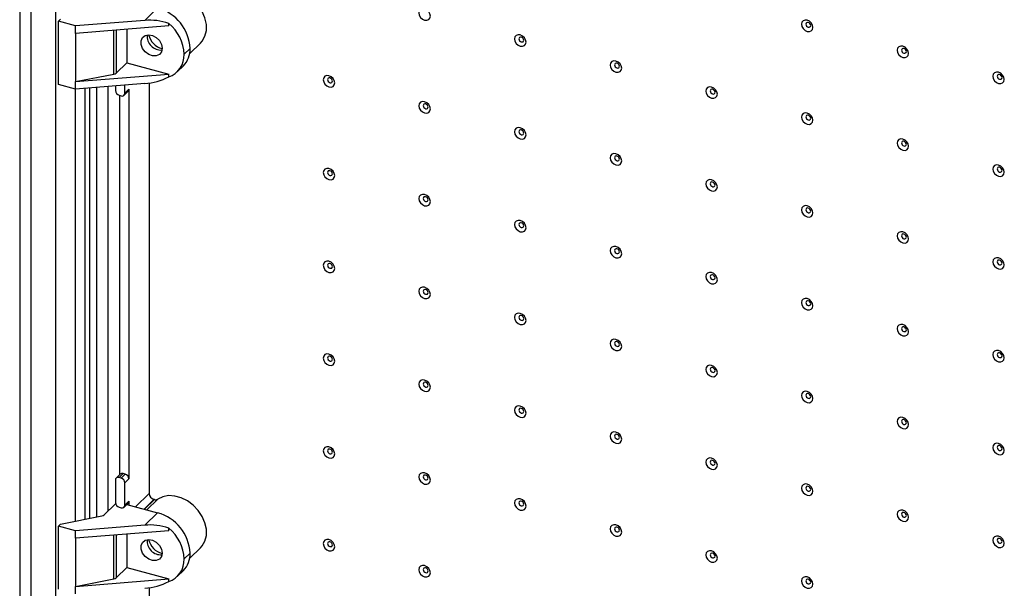
# Model space of a CAD drawing. Extents: x 15 to 405, y 7 to 288.
# Drawn here: x 324 to 362, y 204 to 226 of the extents above; entities that cross this region are included whole.
import ezdxf

# ---------------------------------------------------------------- set-up
doc = ezdxf.new("R2010")
doc.units = 0
doc.layers.get('0').update_dxf_attribs({"linetype": 'CONTINUOUS'})

msp = doc.modelspace()

# ---------------------------------------------------------------- linework, layer by layer
at = {"color": 7, "linetype": 'CONTINUOUS'}
for p, q in [((323.7622, 244.549), (323.7622, 188.6903)), ((324.2044, 188.8558), (324.2044, 244.1431)), ((325.1378, 242.7437), (325.1378, 191.2654)), ((328.5835, 225.8167), (329.0769, 226.2982)), ((325.2528, 225.7846), (325.3306, 225.8605)), ((325.9161, 225.6043), (325.2528, 225.7846)), ((325.2528, 223.3559), (325.2528, 225.7846)), ((328.5835, 225.8167), (325.9161, 225.6043)), ((329.5069, 225.6045), (329.5069, 225.7061)), ((329.5069, 225.6045), (325.9161, 225.3186)), ((325.9161, 225.3186), (325.9161, 225.6043)), ((325.9161, 225.3186), (325.9161, 223.4614)), ((327.8854, 225.4754), (327.8854, 224.1879)), ((330.3117, 224.5424), (330.7278, 224.9485)), ((330.0965, 224.5156), (330.3298, 224.7434)), ((327.4813, 223.7935), (327.8854, 224.1879)), ((327.8854, 224.1879), (329.5069, 223.7473)), ((329.8331, 223.8423), (330.0664, 224.0701)), ((325.9161, 223.4614), (327.3936, 223.7534)), ((325.9161, 223.4614), (329.5069, 223.7473)), ((325.9161, 223.1757), (325.9161, 223.4614)), ((329.5069, 223.6457), (329.5069, 223.7473)), ((325.9161, 223.1757), (325.2528, 223.3559)), ((325.9077, 206.5454), (325.9077, 223.178)), ((328.5835, 223.388), (325.9161, 223.1757)), ((326.2762, 223.2043), (326.2762, 206.6183)), ((326.4518, 223.2183), (326.4518, 206.653)), ((327.4473, 223.2976), (327.4473, 223.1183)), ((327.7848, 222.939), (327.9404, 223.0908)), ((327.8158, 223.0182), (327.8158, 223.3269)), ((327.8158, 223.0182), (327.9714, 223.17)), ((327.9714, 223.17), (327.9714, 208.1696)), ((328.7492, 223.4067), (328.7492, 207.6073)), ((327.5947, 222.9354), (327.6684, 222.9154)), ((327.6029, 222.9332), (327.6029, 208.3187)), ((327.6338, 208.3489), (327.4783, 208.1971)), ((327.5947, 208.2207), (327.7503, 208.3725)), ((327.6684, 208.2007), (327.824, 208.3525)), ((327.824, 208.3525), (327.7503, 208.3725)), ((327.4473, 208.1179), (327.4473, 207.2607)), ((327.6684, 208.2007), (327.5947, 208.2207)), ((327.8158, 208.0177), (327.9714, 208.1696)), ((327.8158, 207.1606), (327.8158, 208.0177)), ((327.0139, 206.7868), (327.454, 207.2164)), ((327.7848, 207.0814), (327.9404, 207.2332)), ((327.8158, 207.1606), (327.9714, 207.3124)), ((327.8961, 207.19), (329.0769, 206.8691)), ((327.9714, 207.3124), (327.9714, 207.1695)), ((328.9521, 207.3736), (328.9334, 207.3786)), ((325.3306, 206.4314), (326.9262, 206.7467)), ((327.5947, 207.0778), (327.6684, 207.0578)), ((328.5835, 206.3875), (329.0769, 206.8691)), ((325.2528, 206.3555), (325.3306, 206.4314)), ((325.9161, 206.1752), (325.2528, 206.3555)), ((325.2528, 203.9268), (325.2528, 206.3555)), ((328.5835, 206.3875), (325.9161, 206.1752)), ((329.5069, 206.1753), (325.9161, 205.8895)), ((325.9161, 205.8895), (325.9161, 206.1752)), ((327.8854, 206.0462), (327.8854, 204.7588)), ((329.5069, 206.1753), (329.5069, 206.2769)), ((325.9161, 205.8895), (325.9161, 204.0323)), ((330.0965, 205.0865), (330.3298, 205.3142)), ((330.3117, 205.1132), (330.7278, 205.5194)), ((327.4813, 204.3644), (327.8854, 204.7588)), ((327.8854, 204.7588), (329.5069, 204.3181)), ((329.8331, 204.4132), (330.0664, 204.641)), ((325.9161, 204.0323), (327.3936, 204.3243)), ((325.9161, 204.0323), (329.5069, 204.3181)), ((329.5069, 204.2166), (329.5069, 204.3181)), ((325.9161, 203.7465), (325.9161, 204.0323)), ((328.7492, 203.9776), (328.7492, 185.3567))]:
    msp.add_line(p, q, dxfattribs=at)
at = {"color": 8, "linetype": 'CONTINUOUS'}
for p, q in [((327.3936, 223.7534), (327.3936, 225.4362)), ((327.4813, 225.4432), (327.4813, 223.7935)), ((326.7184, 223.2395), (326.7184, 206.7057)), ((327.1607, 223.2748), (327.1607, 206.9301)), ((328.229, 207.0995), (328.7492, 207.6073)), ((328.9334, 207.3786), (328.5563, 207.0106)), ((328.5749, 207.0055), (328.9521, 207.3736)), ((329.081, 207.3896), (328.663, 206.9816)), ((327.3936, 204.3243), (327.3936, 206.0071)), ((327.4813, 206.0141), (327.4813, 204.3644))]:
    msp.add_line(p, q, dxfattribs=at)
at = {"color": 7, "linetype": 'CONTINUOUS'}
for points in [[(330.7278, 224.9485), (330.7922, 225.0204), (330.8987, 225.2069), (330.9533, 225.425), (330.9533, 225.6639), (330.8987, 225.9117), (330.7922, 226.1561), (330.6391, 226.385), (330.447, 226.5868), (330.2254, 226.7518), (329.9854, 226.8715), (329.7389, 226.9401), (329.4982, 226.9542), (329.2752, 226.913), (329.081, 226.8187)], [(339.5833, 225.9848), (339.5665, 226.0714), (339.5186, 226.154), (339.4468, 226.2199), (339.3622, 226.2592), (339.2776, 226.2659), (339.2059, 226.239), (339.1579, 226.1825), (339.1411, 226.105), (339.1579, 226.0184), (339.2059, 225.9359), (339.2776, 225.87), (339.3622, 225.8306), (339.4468, 225.824), (339.5186, 225.8509), (339.5665, 225.9074), (339.5833, 225.9848)], [(354.3236, 225.5503), (354.3068, 225.6369), (354.2589, 225.7194), (354.1871, 225.7854), (354.1025, 225.8247), (354.0179, 225.8313), (353.9462, 225.8044), (353.8982, 225.7479), (353.8814, 225.6705), (353.8982, 225.5839), (353.9462, 225.5013), (354.0179, 225.4354), (354.1025, 225.3961), (354.1871, 225.3894), (354.2589, 225.4163), (354.3068, 225.4728), (354.3236, 225.5503)], [(354.2349, 225.6229), (354.2277, 225.6595), (354.2075, 225.6944), (354.1772, 225.7223), (354.1414, 225.7389), (354.1056, 225.7417), (354.0753, 225.7303), (354.0551, 225.7065), (354.048, 225.6737), (354.0551, 225.6371), (354.0753, 225.6022), (354.1056, 225.5744), (354.1414, 225.5578), (354.1772, 225.5549), (354.2075, 225.5663), (354.2277, 225.5902), (354.2349, 225.6229)], [(329.2489, 224.746), (329.2215, 224.6115), (329.1431, 224.5101), (329.0242, 224.4554), (328.8809, 224.4548), (328.7326, 224.5084), (328.5993, 224.609), (328.4989, 224.743), (328.4451, 224.8922), (328.4451, 225.0366), (328.4989, 225.1566), (328.5993, 225.236), (328.7326, 225.2642), (328.8809, 225.2372), (329.0242, 225.1587), (329.1431, 225.0394), (329.2215, 224.8953), (329.2489, 224.746)], [(343.2684, 224.9833), (343.2516, 225.0699), (343.2036, 225.1524), (343.1319, 225.2184), (343.0473, 225.2577), (342.9627, 225.2644), (342.8909, 225.2374), (342.843, 225.1809), (342.8262, 225.1035), (342.843, 225.0169), (342.8909, 224.9344), (342.9627, 224.8684), (343.0473, 224.8291), (343.1319, 224.8224), (343.2036, 224.8494), (343.2516, 224.9059), (343.2684, 224.9833)], [(343.1796, 225.056), (343.1725, 225.0926), (343.1523, 225.1275), (343.1219, 225.1553), (343.0862, 225.1719), (343.0504, 225.1748), (343.0201, 225.1634), (342.9998, 225.1395), (342.9927, 225.1068), (342.9998, 225.0702), (343.0201, 225.0353), (343.0504, 225.0074), (343.0862, 224.9908), (343.1219, 224.988), (343.1523, 224.9994), (343.1725, 225.0232), (343.1796, 225.056)], [(358.0087, 224.5488), (357.9919, 224.6353), (357.9439, 224.7179), (357.8722, 224.7838), (357.7876, 224.8231), (357.703, 224.8298), (357.6312, 224.8029), (357.5833, 224.7464), (357.5665, 224.6689), (357.5833, 224.5824), (357.6312, 224.4998), (357.703, 224.4339), (357.7876, 224.3946), (357.8722, 224.3879), (357.9439, 224.4148), (357.9919, 224.4713), (358.0087, 224.5488)], [(357.9199, 224.6214), (357.9128, 224.658), (357.8926, 224.6929), (357.8622, 224.7208), (357.8265, 224.7374), (357.7907, 224.7402), (357.7604, 224.7288), (357.7401, 224.7049), (357.733, 224.6722), (357.7401, 224.6356), (357.7604, 224.6007), (357.7907, 224.5728), (357.8265, 224.5562), (357.8622, 224.5534), (357.8926, 224.5648), (357.9128, 224.5887), (357.9199, 224.6214)], [(346.9535, 223.9818), (346.9366, 224.0684), (346.8887, 224.1509), (346.817, 224.2169), (346.7324, 224.2562), (346.6477, 224.2629), (346.576, 224.2359), (346.5281, 224.1794), (346.5113, 224.102), (346.5281, 224.0154), (346.576, 223.9328), (346.6477, 223.8669), (346.7324, 223.8276), (346.817, 223.8209), (346.8887, 223.8479), (346.9366, 223.9044), (346.9535, 223.9818)], [(346.8647, 224.0544), (346.8576, 224.091), (346.8373, 224.1259), (346.807, 224.1538), (346.7713, 224.1704), (346.7355, 224.1732), (346.7052, 224.1618), (346.6849, 224.138), (346.6778, 224.1052), (346.6849, 224.0686), (346.7052, 224.0338), (346.7355, 224.0059), (346.7713, 223.9893), (346.807, 223.9865), (346.8373, 223.9978), (346.8576, 224.0217), (346.8647, 224.0544)], [(361.6938, 223.5472), (361.6769, 223.6338), (361.629, 223.7164), (361.5573, 223.7823), (361.4727, 223.8216), (361.388, 223.8283), (361.3163, 223.8013), (361.2684, 223.7448), (361.2516, 223.6674), (361.2684, 223.5808), (361.3163, 223.4983), (361.388, 223.4323), (361.4727, 223.393), (361.5573, 223.3863), (361.629, 223.4133), (361.6769, 223.4698), (361.6938, 223.5472)], [(335.8982, 223.4148), (335.8814, 223.5014), (335.8335, 223.584), (335.7617, 223.6499), (335.6771, 223.6892), (335.5925, 223.6959), (335.5208, 223.6689), (335.4729, 223.6125), (335.456, 223.535), (335.4729, 223.4484), (335.5208, 223.3659), (335.5925, 223.2999), (335.6771, 223.2606), (335.7617, 223.254), (335.8335, 223.2809), (335.8814, 223.3374), (335.8982, 223.4148)], [(335.8095, 223.4875), (335.8024, 223.5241), (335.7821, 223.559), (335.7518, 223.5868), (335.716, 223.6035), (335.6803, 223.6063), (335.6499, 223.5949), (335.6297, 223.571), (335.6226, 223.5383), (335.6297, 223.5017), (335.6499, 223.4668), (335.6803, 223.4389), (335.716, 223.4223), (335.7518, 223.4195), (335.7821, 223.4309), (335.8024, 223.4548), (335.8095, 223.4875)], [(361.605, 223.6199), (361.5979, 223.6565), (361.5776, 223.6914), (361.5473, 223.7192), (361.5116, 223.7358), (361.4758, 223.7387), (361.4455, 223.7273), (361.4252, 223.7034), (361.4181, 223.6707), (361.4252, 223.6341), (361.4455, 223.5992), (361.4758, 223.5713), (361.5116, 223.5547), (361.5473, 223.5519), (361.5776, 223.5633), (361.5979, 223.5872), (361.605, 223.6199)], [(350.6385, 222.9803), (350.6217, 223.0668), (350.5738, 223.1494), (350.502, 223.2153), (350.4174, 223.2547), (350.3328, 223.2613), (350.2611, 223.2344), (350.2132, 223.1779), (350.1963, 223.1005), (350.2132, 223.0139), (350.2611, 222.9313), (350.3328, 222.8654), (350.4174, 222.8261), (350.502, 222.8194), (350.5738, 222.8463), (350.6217, 222.9028), (350.6385, 222.9803)], [(350.5498, 223.0529), (350.5427, 223.0895), (350.5224, 223.1244), (350.4921, 223.1523), (350.4563, 223.1689), (350.4206, 223.1717), (350.3902, 223.1603), (350.37, 223.1364), (350.3629, 223.1037), (350.37, 223.0671), (350.3902, 223.0322), (350.4206, 223.0044), (350.4563, 222.9878), (350.4921, 222.9849), (350.5224, 222.9963), (350.5427, 223.0202), (350.5498, 223.0529)], [(339.5833, 222.4133), (339.5665, 222.4999), (339.5186, 222.5824), (339.4468, 222.6484), (339.3622, 222.6877), (339.2776, 222.6944), (339.2059, 222.6674), (339.1579, 222.6109), (339.1411, 222.5335), (339.1579, 222.4469), (339.2059, 222.3644), (339.2776, 222.2984), (339.3622, 222.2591), (339.4468, 222.2524), (339.5186, 222.2794), (339.5665, 222.3359), (339.5833, 222.4133)], [(339.4945, 222.486), (339.4874, 222.5226), (339.4672, 222.5574), (339.4369, 222.5853), (339.4011, 222.6019), (339.3653, 222.6048), (339.335, 222.5934), (339.3148, 222.5695), (339.3077, 222.5368), (339.3148, 222.5002), (339.335, 222.4653), (339.3653, 222.4374), (339.4011, 222.4208), (339.4369, 222.418), (339.4672, 222.4294), (339.4874, 222.4532), (339.4945, 222.486)], [(354.3236, 221.9787), (354.3068, 222.0653), (354.2589, 222.1479), (354.1871, 222.2138), (354.1025, 222.2531), (354.0179, 222.2598), (353.9462, 222.2329), (353.8982, 222.1764), (353.8814, 222.0989), (353.8982, 222.0123), (353.9462, 221.9298), (354.0179, 221.8639), (354.1025, 221.8245), (354.1871, 221.8179), (354.2589, 221.8448), (354.3068, 221.9013), (354.3236, 221.9787)], [(354.2349, 222.0514), (354.2277, 222.088), (354.2075, 222.1229), (354.1772, 222.1508), (354.1414, 222.1674), (354.1056, 222.1702), (354.0753, 222.1588), (354.0551, 222.1349), (354.048, 222.1022), (354.0551, 222.0656), (354.0753, 222.0307), (354.1056, 222.0028), (354.1414, 221.9862), (354.1772, 221.9834), (354.2075, 221.9948), (354.2277, 222.0187), (354.2349, 222.0514)], [(343.2684, 221.4118), (343.2516, 221.4984), (343.2036, 221.5809), (343.1319, 221.6469), (343.0473, 221.6862), (342.9627, 221.6929), (342.8909, 221.6659), (342.843, 221.6094), (342.8262, 221.532), (342.843, 221.4454), (342.8909, 221.3628), (342.9627, 221.2969), (343.0473, 221.2576), (343.1319, 221.2509), (343.2036, 221.2779), (343.2516, 221.3344), (343.2684, 221.4118)], [(343.1796, 221.4844), (343.1725, 221.521), (343.1523, 221.5559), (343.1219, 221.5838), (343.0862, 221.6004), (343.0504, 221.6032), (343.0201, 221.5918), (342.9998, 221.568), (342.9927, 221.5352), (342.9998, 221.4986), (343.0201, 221.4638), (343.0504, 221.4359), (343.0862, 221.4193), (343.1219, 221.4164), (343.1523, 221.4278), (343.1725, 221.4517), (343.1796, 221.4844)], [(358.0087, 220.9772), (357.9919, 221.0638), (357.9439, 221.1463), (357.8722, 221.2123), (357.7876, 221.2516), (357.703, 221.2583), (357.6312, 221.2313), (357.5833, 221.1748), (357.5665, 221.0974), (357.5833, 221.0108), (357.6312, 220.9283), (357.703, 220.8623), (357.7876, 220.823), (357.8722, 220.8163), (357.9439, 220.8433), (357.9919, 220.8998), (358.0087, 220.9772)], [(357.9199, 221.0499), (357.9128, 221.0865), (357.8926, 221.1214), (357.8622, 221.1492), (357.8265, 221.1658), (357.7907, 221.1687), (357.7604, 221.1573), (357.7401, 221.1334), (357.733, 221.1007), (357.7401, 221.0641), (357.7604, 221.0292), (357.7907, 221.0013), (357.8265, 220.9847), (357.8622, 220.9819), (357.8926, 220.9933), (357.9128, 221.0171), (357.9199, 221.0499)], [(346.9535, 220.4103), (346.9366, 220.4968), (346.8887, 220.5794), (346.817, 220.6453), (346.7324, 220.6846), (346.6477, 220.6913), (346.576, 220.6644), (346.5281, 220.6079), (346.5113, 220.5304), (346.5281, 220.4439), (346.576, 220.3613), (346.6477, 220.2954), (346.7324, 220.2561), (346.817, 220.2494), (346.8887, 220.2763), (346.9366, 220.3328), (346.9535, 220.4103)], [(346.8647, 220.4829), (346.8576, 220.5195), (346.8373, 220.5544), (346.807, 220.5823), (346.7713, 220.5989), (346.7355, 220.6017), (346.7052, 220.5903), (346.6849, 220.5664), (346.6778, 220.5337), (346.6849, 220.4971), (346.7052, 220.4622), (346.7355, 220.4344), (346.7713, 220.4177), (346.807, 220.4149), (346.8373, 220.4263), (346.8576, 220.4502), (346.8647, 220.4829)], [(335.8982, 219.8433), (335.8814, 219.9299), (335.8335, 220.0124), (335.7617, 220.0784), (335.6771, 220.1177), (335.5925, 220.1244), (335.5208, 220.0974), (335.4729, 220.0409), (335.456, 219.9635), (335.4729, 219.8769), (335.5208, 219.7944), (335.5925, 219.7284), (335.6771, 219.6891), (335.7617, 219.6824), (335.8335, 219.7094), (335.8814, 219.7659), (335.8982, 219.8433)], [(335.8095, 219.916), (335.8024, 219.9526), (335.7821, 219.9874), (335.7518, 220.0153), (335.716, 220.0319), (335.6803, 220.0348), (335.6499, 220.0234), (335.6297, 219.9995), (335.6226, 219.9668), (335.6297, 219.9302), (335.6499, 219.8953), (335.6803, 219.8674), (335.716, 219.8508), (335.7518, 219.848), (335.7821, 219.8594), (335.8024, 219.8832), (335.8095, 219.916)], [(361.6938, 219.9757), (361.6769, 220.0623), (361.629, 220.1448), (361.5573, 220.2108), (361.4727, 220.2501), (361.388, 220.2568), (361.3163, 220.2298), (361.2684, 220.1733), (361.2516, 220.0959), (361.2684, 220.0093), (361.3163, 219.9268), (361.388, 219.8608), (361.4727, 219.8215), (361.5573, 219.8148), (361.629, 219.8418), (361.6769, 219.8983), (361.6938, 219.9757)], [(361.605, 220.0483), (361.5979, 220.0849), (361.5776, 220.1198), (361.5473, 220.1477), (361.5116, 220.1643), (361.4758, 220.1671), (361.4455, 220.1557), (361.4252, 220.1319), (361.4181, 220.0991), (361.4252, 220.0626), (361.4455, 220.0277), (361.4758, 219.9998), (361.5116, 219.9832), (361.5473, 219.9804), (361.5776, 219.9917), (361.5979, 220.0156), (361.605, 220.0483)], [(350.6385, 219.4087), (350.6217, 219.4953), (350.5738, 219.5779), (350.502, 219.6438), (350.4174, 219.6831), (350.3328, 219.6898), (350.2611, 219.6628), (350.2132, 219.6064), (350.1963, 219.5289), (350.2132, 219.4423), (350.2611, 219.3598), (350.3328, 219.2938), (350.4174, 219.2545), (350.502, 219.2479), (350.5738, 219.2748), (350.6217, 219.3313), (350.6385, 219.4087)], [(350.5498, 219.4814), (350.5427, 219.518), (350.5224, 219.5529), (350.4921, 219.5807), (350.4563, 219.5974), (350.4206, 219.6002), (350.3902, 219.5888), (350.37, 219.5649), (350.3629, 219.5322), (350.37, 219.4956), (350.3902, 219.4607), (350.4206, 219.4328), (350.4563, 219.4162), (350.4921, 219.4134), (350.5224, 219.4248), (350.5427, 219.4487), (350.5498, 219.4814)], [(339.5833, 218.8418), (339.5665, 218.9284), (339.5186, 219.0109), (339.4468, 219.0769), (339.3622, 219.1162), (339.2776, 219.1228), (339.2059, 219.0959), (339.1579, 219.0394), (339.1411, 218.962), (339.1579, 218.8754), (339.2059, 218.7928), (339.2776, 218.7269), (339.3622, 218.6876), (339.4468, 218.6809), (339.5186, 218.7079), (339.5665, 218.7644), (339.5833, 218.8418)], [(339.4945, 218.9144), (339.4874, 218.951), (339.4672, 218.9859), (339.4369, 219.0138), (339.4011, 219.0304), (339.3653, 219.0332), (339.335, 219.0218), (339.3148, 218.998), (339.3077, 218.9652), (339.3148, 218.9286), (339.335, 218.8937), (339.3653, 218.8659), (339.4011, 218.8493), (339.4369, 218.8464), (339.4672, 218.8578), (339.4874, 218.8817), (339.4945, 218.9144)], [(354.3236, 218.4072), (354.3068, 218.4938), (354.2589, 218.5763), (354.1871, 218.6423), (354.1025, 218.6816), (354.0179, 218.6883), (353.9462, 218.6613), (353.8982, 218.6048), (353.8814, 218.5274), (353.8982, 218.4408), (353.9462, 218.3583), (354.0179, 218.2923), (354.1025, 218.253), (354.1871, 218.2463), (354.2589, 218.2733), (354.3068, 218.3298), (354.3236, 218.4072)], [(354.2349, 218.4799), (354.2277, 218.5165), (354.2075, 218.5513), (354.1772, 218.5792), (354.1414, 218.5958), (354.1056, 218.5987), (354.0753, 218.5873), (354.0551, 218.5634), (354.048, 218.5307), (354.0551, 218.4941), (354.0753, 218.4592), (354.1056, 218.4313), (354.1414, 218.4147), (354.1772, 218.4119), (354.2075, 218.4233), (354.2277, 218.4471), (354.2349, 218.4799)], [(343.2684, 217.8403), (343.2516, 217.9268), (343.2036, 218.0094), (343.1319, 218.0753), (343.0473, 218.1146), (342.9627, 218.1213), (342.8909, 218.0944), (342.843, 218.0379), (342.8262, 217.9604), (342.843, 217.8739), (342.8909, 217.7913), (342.9627, 217.7254), (343.0473, 217.6861), (343.1319, 217.6794), (343.2036, 217.7063), (343.2516, 217.7628), (343.2684, 217.8403)], [(343.1796, 217.9129), (343.1725, 217.9495), (343.1523, 217.9844), (343.1219, 218.0123), (343.0862, 218.0289), (343.0504, 218.0317), (343.0201, 218.0203), (342.9998, 217.9964), (342.9927, 217.9637), (342.9998, 217.9271), (343.0201, 217.8922), (343.0504, 217.8644), (343.0862, 217.8477), (343.1219, 217.8449), (343.1523, 217.8563), (343.1725, 217.8802), (343.1796, 217.9129)], [(358.0087, 217.4057), (357.9919, 217.4923), (357.9439, 217.5748), (357.8722, 217.6408), (357.7876, 217.6801), (357.703, 217.6868), (357.6312, 217.6598), (357.5833, 217.6033), (357.5665, 217.5259), (357.5833, 217.4393), (357.6312, 217.3567), (357.703, 217.2908), (357.7876, 217.2515), (357.8722, 217.2448), (357.9439, 217.2718), (357.9919, 217.3283), (358.0087, 217.4057)], [(357.9199, 217.4783), (357.9128, 217.5149), (357.8926, 217.5498), (357.8622, 217.5777), (357.8265, 217.5943), (357.7907, 217.5971), (357.7604, 217.5857), (357.7401, 217.5619), (357.733, 217.5291), (357.7401, 217.4925), (357.7604, 217.4577), (357.7907, 217.4298), (357.8265, 217.4132), (357.8622, 217.4103), (357.8926, 217.4217), (357.9128, 217.4456), (357.9199, 217.4783)], [(346.9535, 216.8387), (346.9366, 216.9253), (346.8887, 217.0079), (346.817, 217.0738), (346.7324, 217.1131), (346.6477, 217.1198), (346.576, 217.0928), (346.5281, 217.0363), (346.5113, 216.9589), (346.5281, 216.8723), (346.576, 216.7898), (346.6477, 216.7238), (346.7324, 216.6845), (346.817, 216.6778), (346.8887, 216.7048), (346.9366, 216.7613), (346.9535, 216.8387)], [(346.8647, 216.9114), (346.8576, 216.948), (346.8373, 216.9829), (346.807, 217.0107), (346.7713, 217.0274), (346.7355, 217.0302), (346.7052, 217.0188), (346.6849, 216.9949), (346.6778, 216.9622), (346.6849, 216.9256), (346.7052, 216.8907), (346.7355, 216.8628), (346.7713, 216.8462), (346.807, 216.8434), (346.8373, 216.8548), (346.8576, 216.8787), (346.8647, 216.9114)], [(361.6938, 216.4042), (361.6769, 216.4907), (361.629, 216.5733), (361.5573, 216.6392), (361.4727, 216.6785), (361.388, 216.6852), (361.3163, 216.6583), (361.2684, 216.6018), (361.2516, 216.5243), (361.2684, 216.4378), (361.3163, 216.3552), (361.388, 216.2893), (361.4727, 216.25), (361.5573, 216.2433), (361.629, 216.2702), (361.6769, 216.3267), (361.6938, 216.4042)], [(361.605, 216.4768), (361.5979, 216.5134), (361.5776, 216.5483), (361.5473, 216.5762), (361.5116, 216.5928), (361.4758, 216.5956), (361.4455, 216.5842), (361.4252, 216.5603), (361.4181, 216.5276), (361.4252, 216.491), (361.4455, 216.4561), (361.4758, 216.4283), (361.5116, 216.4116), (361.5473, 216.4088), (361.5776, 216.4202), (361.5979, 216.4441), (361.605, 216.4768)], [(335.8982, 216.2718), (335.8814, 216.3584), (335.8335, 216.4409), (335.7617, 216.5069), (335.6771, 216.5462), (335.5925, 216.5528), (335.5208, 216.5259), (335.4729, 216.4694), (335.456, 216.392), (335.4729, 216.3054), (335.5208, 216.2228), (335.5925, 216.1569), (335.6771, 216.1176), (335.7617, 216.1109), (335.8335, 216.1378), (335.8814, 216.1943), (335.8982, 216.2718)], [(335.8095, 216.3444), (335.8024, 216.381), (335.7821, 216.4159), (335.7518, 216.4438), (335.716, 216.4604), (335.6803, 216.4632), (335.6499, 216.4518), (335.6297, 216.428), (335.6226, 216.3952), (335.6297, 216.3586), (335.6499, 216.3237), (335.6803, 216.2959), (335.716, 216.2793), (335.7518, 216.2764), (335.7821, 216.2878), (335.8024, 216.3117), (335.8095, 216.3444)], [(350.6385, 215.8372), (350.6217, 215.9238), (350.5738, 216.0063), (350.502, 216.0723), (350.4174, 216.1116), (350.3328, 216.1183), (350.2611, 216.0913), (350.2132, 216.0348), (350.1963, 215.9574), (350.2132, 215.8708), (350.2611, 215.7883), (350.3328, 215.7223), (350.4174, 215.683), (350.502, 215.6763), (350.5738, 215.7033), (350.6217, 215.7598), (350.6385, 215.8372)], [(350.5498, 215.9099), (350.5427, 215.9465), (350.5224, 215.9813), (350.4921, 216.0092), (350.4563, 216.0258), (350.4206, 216.0287), (350.3902, 216.0173), (350.37, 215.9934), (350.3629, 215.9607), (350.37, 215.9241), (350.3902, 215.8892), (350.4206, 215.8613), (350.4563, 215.8447), (350.4921, 215.8419), (350.5224, 215.8533), (350.5427, 215.8771), (350.5498, 215.9099)], [(339.5833, 215.2703), (339.5665, 215.3568), (339.5186, 215.4394), (339.4468, 215.5053), (339.3622, 215.5446), (339.2776, 215.5513), (339.2059, 215.5244), (339.1579, 215.4679), (339.1411, 215.3904), (339.1579, 215.3039), (339.2059, 215.2213), (339.2776, 215.1554), (339.3622, 215.1161), (339.4468, 215.1094), (339.5186, 215.1363), (339.5665, 215.1928), (339.5833, 215.2703)], [(339.4945, 215.3429), (339.4874, 215.3795), (339.4672, 215.4144), (339.4369, 215.4423), (339.4011, 215.4589), (339.3653, 215.4617), (339.335, 215.4503), (339.3148, 215.4264), (339.3077, 215.3937), (339.3148, 215.3571), (339.335, 215.3222), (339.3653, 215.2943), (339.4011, 215.2777), (339.4369, 215.2749), (339.4672, 215.2863), (339.4874, 215.3102), (339.4945, 215.3429)], [(354.3236, 214.8357), (354.3068, 214.9223), (354.2589, 215.0048), (354.1871, 215.0708), (354.1025, 215.1101), (354.0179, 215.1168), (353.9462, 215.0898), (353.8982, 215.0333), (353.8814, 214.9559), (353.8982, 214.8693), (353.9462, 214.7867), (354.0179, 214.7208), (354.1025, 214.6815), (354.1871, 214.6748), (354.2589, 214.7018), (354.3068, 214.7583), (354.3236, 214.8357)], [(354.2349, 214.9083), (354.2277, 214.9449), (354.2075, 214.9798), (354.1772, 215.0077), (354.1414, 215.0243), (354.1056, 215.0271), (354.0753, 215.0157), (354.0551, 214.9919), (354.048, 214.9591), (354.0551, 214.9225), (354.0753, 214.8877), (354.1056, 214.8598), (354.1414, 214.8432), (354.1772, 214.8403), (354.2075, 214.8517), (354.2277, 214.8756), (354.2349, 214.9083)], [(343.2684, 214.2687), (343.2516, 214.3553), (343.2036, 214.4379), (343.1319, 214.5038), (343.0473, 214.5431), (342.9627, 214.5498), (342.8909, 214.5228), (342.843, 214.4663), (342.8262, 214.3889), (342.843, 214.3023), (342.8909, 214.2198), (342.9627, 214.1538), (343.0473, 214.1145), (343.1319, 214.1078), (343.2036, 214.1348), (343.2516, 214.1913), (343.2684, 214.2687)], [(343.1796, 214.3414), (343.1725, 214.378), (343.1523, 214.4129), (343.1219, 214.4407), (343.0862, 214.4573), (343.0504, 214.4602), (343.0201, 214.4488), (342.9998, 214.4249), (342.9927, 214.3922), (342.9998, 214.3556), (343.0201, 214.3207), (343.0504, 214.2928), (343.0862, 214.2762), (343.1219, 214.2734), (343.1523, 214.2848), (343.1725, 214.3087), (343.1796, 214.3414)], [(358.0087, 213.8342), (357.9919, 213.9207), (357.9439, 214.0033), (357.8722, 214.0692), (357.7876, 214.1085), (357.703, 214.1152), (357.6312, 214.0883), (357.5833, 214.0318), (357.5665, 213.9543), (357.5833, 213.8678), (357.6312, 213.7852), (357.703, 213.7193), (357.7876, 213.68), (357.8722, 213.6733), (357.9439, 213.7002), (357.9919, 213.7567), (358.0087, 213.8342)], [(357.9199, 213.9068), (357.9128, 213.9434), (357.8926, 213.9783), (357.8622, 214.0062), (357.8265, 214.0228), (357.7907, 214.0256), (357.7604, 214.0142), (357.7401, 213.9903), (357.733, 213.9576), (357.7401, 213.921), (357.7604, 213.8861), (357.7907, 213.8583), (357.8265, 213.8416), (357.8622, 213.8388), (357.8926, 213.8502), (357.9128, 213.8741), (357.9199, 213.9068)], [(346.9535, 213.2672), (346.9366, 213.3538), (346.8887, 213.4363), (346.817, 213.5023), (346.7324, 213.5416), (346.6477, 213.5483), (346.576, 213.5213), (346.5281, 213.4648), (346.5113, 213.3874), (346.5281, 213.3008), (346.576, 213.2183), (346.6477, 213.1523), (346.7324, 213.113), (346.817, 213.1063), (346.8887, 213.1333), (346.9366, 213.1898), (346.9535, 213.2672)], [(346.8647, 213.3399), (346.8576, 213.3764), (346.8373, 213.4113), (346.807, 213.4392), (346.7713, 213.4558), (346.7355, 213.4586), (346.7052, 213.4473), (346.6849, 213.4234), (346.6778, 213.3907), (346.6849, 213.3541), (346.7052, 213.3192), (346.7355, 213.2913), (346.7713, 213.2747), (346.807, 213.2719), (346.8373, 213.2833), (346.8576, 213.3071), (346.8647, 213.3399)], [(335.8982, 212.7002), (335.8814, 212.7868), (335.8335, 212.8694), (335.7617, 212.9353), (335.6771, 212.9746), (335.5925, 212.9813), (335.5208, 212.9544), (335.4729, 212.8979), (335.456, 212.8204), (335.4729, 212.7338), (335.5208, 212.6513), (335.5925, 212.5854), (335.6771, 212.546), (335.7617, 212.5394), (335.8335, 212.5663), (335.8814, 212.6228), (335.8982, 212.7002)], [(335.8095, 212.7729), (335.8024, 212.8095), (335.7821, 212.8444), (335.7518, 212.8723), (335.716, 212.8889), (335.6803, 212.8917), (335.6499, 212.8803), (335.6297, 212.8564), (335.6226, 212.8237), (335.6297, 212.7871), (335.6499, 212.7522), (335.6803, 212.7243), (335.716, 212.7077), (335.7518, 212.7049), (335.7821, 212.7163), (335.8024, 212.7402), (335.8095, 212.7729)], [(361.6938, 212.8326), (361.6769, 212.9192), (361.629, 213.0018), (361.5573, 213.0677), (361.4727, 213.107), (361.388, 213.1137), (361.3163, 213.0867), (361.2684, 213.0302), (361.2516, 212.9528), (361.2684, 212.8662), (361.3163, 212.7837), (361.388, 212.7177), (361.4727, 212.6784), (361.5573, 212.6718), (361.629, 212.6987), (361.6769, 212.7552), (361.6938, 212.8326)], [(361.605, 212.9053), (361.5979, 212.9419), (361.5776, 212.9768), (361.5473, 213.0046), (361.5116, 213.0213), (361.4758, 213.0241), (361.4455, 213.0127), (361.4252, 212.9888), (361.4181, 212.9561), (361.4252, 212.9195), (361.4455, 212.8846), (361.4758, 212.8567), (361.5116, 212.8401), (361.5473, 212.8373), (361.5776, 212.8487), (361.5979, 212.8726), (361.605, 212.9053)], [(350.6385, 212.2657), (350.6217, 212.3523), (350.5738, 212.4348), (350.502, 212.5008), (350.4174, 212.5401), (350.3328, 212.5467), (350.2611, 212.5198), (350.2132, 212.4633), (350.1963, 212.3859), (350.2132, 212.2993), (350.2611, 212.2167), (350.3328, 212.1508), (350.4174, 212.1115), (350.502, 212.1048), (350.5738, 212.1318), (350.6217, 212.1882), (350.6385, 212.2657)], [(350.5498, 212.3383), (350.5427, 212.3749), (350.5224, 212.4098), (350.4921, 212.4377), (350.4563, 212.4543), (350.4206, 212.4571), (350.3902, 212.4457), (350.37, 212.4219), (350.3629, 212.3891), (350.37, 212.3525), (350.3902, 212.3176), (350.4206, 212.2898), (350.4563, 212.2732), (350.4921, 212.2703), (350.5224, 212.2817), (350.5427, 212.3056), (350.5498, 212.3383)], [(339.5833, 211.6987), (339.5665, 211.7853), (339.5186, 211.8678), (339.4468, 211.9338), (339.3622, 211.9731), (339.2776, 211.9798), (339.2059, 211.9528), (339.1579, 211.8963), (339.1411, 211.8189), (339.1579, 211.7323), (339.2059, 211.6498), (339.2776, 211.5838), (339.3622, 211.5445), (339.4468, 211.5378), (339.5186, 211.5648), (339.5665, 211.6213), (339.5833, 211.6987)], [(339.4945, 211.7714), (339.4874, 211.808), (339.4672, 211.8429), (339.4369, 211.8707), (339.4011, 211.8873), (339.3653, 211.8902), (339.335, 211.8788), (339.3148, 211.8549), (339.3077, 211.8222), (339.3148, 211.7856), (339.335, 211.7507), (339.3653, 211.7228), (339.4011, 211.7062), (339.4369, 211.7034), (339.4672, 211.7148), (339.4874, 211.7386), (339.4945, 211.7714)], [(354.3236, 211.2642), (354.3068, 211.3507), (354.2589, 211.4333), (354.1871, 211.4992), (354.1025, 211.5385), (354.0179, 211.5452), (353.9462, 211.5183), (353.8982, 211.4618), (353.8814, 211.3843), (353.8982, 211.2978), (353.9462, 211.2152), (354.0179, 211.1493), (354.1025, 211.11), (354.1871, 211.1033), (354.2589, 211.1302), (354.3068, 211.1867), (354.3236, 211.2642)], [(354.2349, 211.3368), (354.2277, 211.3734), (354.2075, 211.4083), (354.1772, 211.4362), (354.1414, 211.4528), (354.1056, 211.4556), (354.0753, 211.4442), (354.0551, 211.4203), (354.048, 211.3876), (354.0551, 211.351), (354.0753, 211.3161), (354.1056, 211.2882), (354.1414, 211.2716), (354.1772, 211.2688), (354.2075, 211.2802), (354.2277, 211.3041), (354.2349, 211.3368)], [(343.2684, 210.6972), (343.2516, 210.7838), (343.2036, 210.8663), (343.1319, 210.9323), (343.0473, 210.9716), (342.9627, 210.9783), (342.8909, 210.9513), (342.843, 210.8948), (342.8262, 210.8174), (342.843, 210.7308), (342.8909, 210.6483), (342.9627, 210.5823), (343.0473, 210.543), (343.1319, 210.5363), (343.2036, 210.5633), (343.2516, 210.6198), (343.2684, 210.6972)], [(343.1796, 210.7699), (343.1725, 210.8064), (343.1523, 210.8413), (343.1219, 210.8692), (343.0862, 210.8858), (343.0504, 210.8886), (343.0201, 210.8772), (342.9998, 210.8534), (342.9927, 210.8206), (342.9998, 210.7841), (343.0201, 210.7492), (343.0504, 210.7213), (343.0862, 210.7047), (343.1219, 210.7019), (343.1523, 210.7132), (343.1725, 210.7371), (343.1796, 210.7699)], [(358.0087, 210.2626), (357.9919, 210.3492), (357.9439, 210.4318), (357.8722, 210.4977), (357.7876, 210.537), (357.703, 210.5437), (357.6312, 210.5167), (357.5833, 210.4602), (357.5665, 210.3828), (357.5833, 210.2962), (357.6312, 210.2137), (357.703, 210.1477), (357.7876, 210.1084), (357.8722, 210.1017), (357.9439, 210.1287), (357.9919, 210.1852), (358.0087, 210.2626)], [(357.9199, 210.3353), (357.9128, 210.3719), (357.8926, 210.4068), (357.8622, 210.4346), (357.8265, 210.4513), (357.7907, 210.4541), (357.7604, 210.4427), (357.7401, 210.4188), (357.733, 210.3861), (357.7401, 210.3495), (357.7604, 210.3146), (357.7907, 210.2867), (357.8265, 210.2701), (357.8622, 210.2673), (357.8926, 210.2787), (357.9128, 210.3026), (357.9199, 210.3353)], [(346.9535, 209.6957), (346.9366, 209.7823), (346.8887, 209.8648), (346.817, 209.9307), (346.7324, 209.9701), (346.6477, 209.9767), (346.576, 209.9498), (346.5281, 209.8933), (346.5113, 209.8159), (346.5281, 209.7293), (346.576, 209.6467), (346.6477, 209.5808), (346.7324, 209.5415), (346.817, 209.5348), (346.8887, 209.5617), (346.9366, 209.6182), (346.9535, 209.6957)], [(346.8647, 209.7683), (346.8576, 209.8049), (346.8373, 209.8398), (346.807, 209.8677), (346.7713, 209.8843), (346.7355, 209.8871), (346.7052, 209.8757), (346.6849, 209.8518), (346.6778, 209.8191), (346.6849, 209.7825), (346.7052, 209.7476), (346.7355, 209.7198), (346.7713, 209.7032), (346.807, 209.7003), (346.8373, 209.7117), (346.8576, 209.7356), (346.8647, 209.7683)], [(335.8982, 209.1287), (335.8814, 209.2153), (335.8335, 209.2978), (335.7617, 209.3638), (335.6771, 209.4031), (335.5925, 209.4098), (335.5208, 209.3828), (335.4729, 209.3263), (335.456, 209.2489), (335.4729, 209.1623), (335.5208, 209.0798), (335.5925, 209.0138), (335.6771, 208.9745), (335.7617, 208.9678), (335.8335, 208.9948), (335.8814, 209.0513), (335.8982, 209.1287)], [(361.6938, 209.2611), (361.6769, 209.3477), (361.629, 209.4302), (361.5573, 209.4962), (361.4727, 209.5355), (361.388, 209.5422), (361.3163, 209.5152), (361.2684, 209.4587), (361.2516, 209.3813), (361.2684, 209.2947), (361.3163, 209.2122), (361.388, 209.1462), (361.4727, 209.1069), (361.5573, 209.1002), (361.629, 209.1272), (361.6769, 209.1837), (361.6938, 209.2611)], [(361.605, 209.3338), (361.5979, 209.3704), (361.5776, 209.4052), (361.5473, 209.4331), (361.5116, 209.4497), (361.4758, 209.4526), (361.4455, 209.4412), (361.4252, 209.4173), (361.4181, 209.3846), (361.4252, 209.348), (361.4455, 209.3131), (361.4758, 209.2852), (361.5116, 209.2686), (361.5473, 209.2658), (361.5776, 209.2772), (361.5979, 209.301), (361.605, 209.3338)], [(335.8095, 209.2014), (335.8024, 209.238), (335.7821, 209.2729), (335.7518, 209.3007), (335.716, 209.3173), (335.6803, 209.3202), (335.6499, 209.3088), (335.6297, 209.2849), (335.6226, 209.2522), (335.6297, 209.2156), (335.6499, 209.1807), (335.6803, 209.1528), (335.716, 209.1362), (335.7518, 209.1334), (335.7821, 209.1448), (335.8024, 209.1686), (335.8095, 209.2014)], [(350.6385, 208.6941), (350.6217, 208.7807), (350.5738, 208.8633), (350.502, 208.9292), (350.4174, 208.9685), (350.3328, 208.9752), (350.2611, 208.9483), (350.2132, 208.8918), (350.1963, 208.8143), (350.2132, 208.7278), (350.2611, 208.6452), (350.3328, 208.5793), (350.4174, 208.5399), (350.502, 208.5333), (350.5738, 208.5602), (350.6217, 208.6167), (350.6385, 208.6941)], [(350.5498, 208.7668), (350.5427, 208.8034), (350.5224, 208.8383), (350.4921, 208.8662), (350.4563, 208.8828), (350.4206, 208.8856), (350.3902, 208.8742), (350.37, 208.8503), (350.3629, 208.8176), (350.37, 208.781), (350.3902, 208.7461), (350.4206, 208.7182), (350.4563, 208.7016), (350.4921, 208.6988), (350.5224, 208.7102), (350.5427, 208.7341), (350.5498, 208.7668)], [(339.5833, 208.1272), (339.5665, 208.2138), (339.5186, 208.2963), (339.4468, 208.3623), (339.3622, 208.4016), (339.2776, 208.4083), (339.2059, 208.3813), (339.1579, 208.3248), (339.1411, 208.2474), (339.1579, 208.1608), (339.2059, 208.0782), (339.2776, 208.0123), (339.3622, 207.973), (339.4468, 207.9663), (339.5186, 207.9933), (339.5665, 208.0498), (339.5833, 208.1272)], [(339.4945, 208.1998), (339.4874, 208.2364), (339.4672, 208.2713), (339.4369, 208.2992), (339.4011, 208.3158), (339.3653, 208.3186), (339.335, 208.3072), (339.3148, 208.2834), (339.3077, 208.2506), (339.3148, 208.214), (339.335, 208.1792), (339.3653, 208.1513), (339.4011, 208.1347), (339.4369, 208.1318), (339.4672, 208.1432), (339.4874, 208.1671), (339.4945, 208.1998)], [(354.3236, 207.6926), (354.3068, 207.7792), (354.2589, 207.8618), (354.1871, 207.9277), (354.1025, 207.967), (354.0179, 207.9737), (353.9462, 207.9467), (353.8982, 207.8902), (353.8814, 207.8128), (353.8982, 207.7262), (353.9462, 207.6437), (354.0179, 207.5777), (354.1025, 207.5384), (354.1871, 207.5317), (354.2589, 207.5587), (354.3068, 207.6152), (354.3236, 207.6926)], [(354.2349, 207.7653), (354.2277, 207.8019), (354.2075, 207.8368), (354.1772, 207.8646), (354.1414, 207.8812), (354.1056, 207.8841), (354.0753, 207.8727), (354.0551, 207.8488), (354.048, 207.8161), (354.0551, 207.7795), (354.0753, 207.7446), (354.1056, 207.7167), (354.1414, 207.7001), (354.1772, 207.6973), (354.2075, 207.7087), (354.2277, 207.7326), (354.2349, 207.7653)], [(330.7278, 205.5194), (330.7922, 205.5913), (330.8987, 205.7778), (330.9533, 205.9959), (330.9533, 206.2348), (330.8987, 206.4826), (330.7922, 206.727), (330.6391, 206.9558), (330.447, 207.1577), (330.2254, 207.3226), (329.9854, 207.4424), (329.7389, 207.511), (329.4982, 207.5251), (329.2752, 207.4839), (329.081, 207.3896)], [(343.2684, 207.1257), (343.2516, 207.2122), (343.2036, 207.2948), (343.1319, 207.3607), (343.0473, 207.4), (342.9627, 207.4067), (342.8909, 207.3798), (342.843, 207.3233), (342.8262, 207.2458), (342.843, 207.1593), (342.8909, 207.0767), (342.9627, 207.0108), (343.0473, 206.9715), (343.1319, 206.9648), (343.2036, 206.9917), (343.2516, 207.0482), (343.2684, 207.1257)], [(343.1796, 207.1983), (343.1725, 207.2349), (343.1523, 207.2698), (343.1219, 207.2977), (343.0862, 207.3143), (343.0504, 207.3171), (343.0201, 207.3057), (342.9998, 207.2818), (342.9927, 207.2491), (342.9998, 207.2125), (343.0201, 207.1776), (343.0504, 207.1498), (343.0862, 207.1331), (343.1219, 207.1303), (343.1523, 207.1417), (343.1725, 207.1656), (343.1796, 207.1983)], [(358.0087, 206.6911), (357.9919, 206.7777), (357.9439, 206.8602), (357.8722, 206.9262), (357.7876, 206.9655), (357.703, 206.9722), (357.6312, 206.9452), (357.5833, 206.8887), (357.5665, 206.8113), (357.5833, 206.7247), (357.6312, 206.6422), (357.703, 206.5762), (357.7876, 206.5369), (357.8722, 206.5302), (357.9439, 206.5572), (357.9919, 206.6137), (358.0087, 206.6911)], [(357.9199, 206.7638), (357.9128, 206.8003), (357.8926, 206.8352), (357.8622, 206.8631), (357.8265, 206.8797), (357.7907, 206.8825), (357.7604, 206.8712), (357.7401, 206.8473), (357.733, 206.8145), (357.7401, 206.778), (357.7604, 206.7431), (357.7907, 206.7152), (357.8265, 206.6986), (357.8622, 206.6958), (357.8926, 206.7071), (357.9128, 206.731), (357.9199, 206.7638)], [(346.9535, 206.1241), (346.9366, 206.2107), (346.8887, 206.2933), (346.817, 206.3592), (346.7324, 206.3985), (346.6477, 206.4052), (346.576, 206.3783), (346.5281, 206.3218), (346.5113, 206.2443), (346.5281, 206.1577), (346.576, 206.0752), (346.6477, 206.0093), (346.7324, 205.9699), (346.817, 205.9633), (346.8887, 205.9902), (346.9366, 206.0467), (346.9535, 206.1241)], [(346.8647, 206.1968), (346.8576, 206.2334), (346.8373, 206.2683), (346.807, 206.2962), (346.7713, 206.3128), (346.7355, 206.3156), (346.7052, 206.3042), (346.6849, 206.2803), (346.6778, 206.2476), (346.6849, 206.211), (346.7052, 206.1761), (346.7355, 206.1482), (346.7713, 206.1316), (346.807, 206.1288), (346.8373, 206.1402), (346.8576, 206.1641), (346.8647, 206.1968)], [(361.6938, 205.6896), (361.6769, 205.7762), (361.629, 205.8587), (361.5573, 205.9246), (361.4727, 205.964), (361.388, 205.9706), (361.3163, 205.9437), (361.2684, 205.8872), (361.2516, 205.8098), (361.2684, 205.7232), (361.3163, 205.6406), (361.388, 205.5747), (361.4727, 205.5354), (361.5573, 205.5287), (361.629, 205.5556), (361.6769, 205.6121), (361.6938, 205.6896)], [(329.2489, 205.3168), (329.2215, 205.1824), (329.1431, 205.0809), (329.0242, 205.0262), (328.8809, 205.0257), (328.7326, 205.0793), (328.5993, 205.1799), (328.4989, 205.3139), (328.4451, 205.4631), (328.4451, 205.6075), (328.4989, 205.7275), (328.5993, 205.8069), (328.7326, 205.835), (328.8809, 205.808), (329.0242, 205.7296), (329.1431, 205.6103), (329.2215, 205.4662), (329.2489, 205.3168)], [(335.8982, 205.5572), (335.8814, 205.6438), (335.8335, 205.7263), (335.7617, 205.7923), (335.6771, 205.8316), (335.5925, 205.8383), (335.5208, 205.8113), (335.4729, 205.7548), (335.456, 205.6774), (335.4729, 205.5908), (335.5208, 205.5082), (335.5925, 205.4423), (335.6771, 205.403), (335.7617, 205.3963), (335.8335, 205.4233), (335.8814, 205.4798), (335.8982, 205.5572)], [(335.8095, 205.6298), (335.8024, 205.6664), (335.7821, 205.7013), (335.7518, 205.7292), (335.716, 205.7458), (335.6803, 205.7486), (335.6499, 205.7372), (335.6297, 205.7134), (335.6226, 205.6806), (335.6297, 205.644), (335.6499, 205.6092), (335.6803, 205.5813), (335.716, 205.5647), (335.7518, 205.5618), (335.7821, 205.5732), (335.8024, 205.5971), (335.8095, 205.6298)], [(361.605, 205.7622), (361.5979, 205.7988), (361.5776, 205.8337), (361.5473, 205.8616), (361.5116, 205.8782), (361.4758, 205.881), (361.4455, 205.8696), (361.4252, 205.8457), (361.4181, 205.813), (361.4252, 205.7764), (361.4455, 205.7415), (361.4758, 205.7137), (361.5116, 205.6971), (361.5473, 205.6942), (361.5776, 205.7056), (361.5979, 205.7295), (361.605, 205.7622)], [(350.6385, 205.1226), (350.6217, 205.2092), (350.5738, 205.2917), (350.502, 205.3577), (350.4174, 205.397), (350.3328, 205.4037), (350.2611, 205.3767), (350.2132, 205.3202), (350.1963, 205.2428), (350.2132, 205.1562), (350.2611, 205.0737), (350.3328, 205.0077), (350.4174, 204.9684), (350.502, 204.9617), (350.5738, 204.9887), (350.6217, 205.0452), (350.6385, 205.1226)], [(350.5498, 205.1953), (350.5427, 205.2319), (350.5224, 205.2668), (350.4921, 205.2946), (350.4563, 205.3112), (350.4206, 205.3141), (350.3902, 205.3027), (350.37, 205.2788), (350.3629, 205.2461), (350.37, 205.2095), (350.3902, 205.1746), (350.4206, 205.1467), (350.4563, 205.1301), (350.4921, 205.1273), (350.5224, 205.1387), (350.5427, 205.1625), (350.5498, 205.1953)], [(339.5833, 204.5557), (339.5665, 204.6422), (339.5186, 204.7248), (339.4468, 204.7907), (339.3622, 204.83), (339.2776, 204.8367), (339.2059, 204.8098), (339.1579, 204.7533), (339.1411, 204.6758), (339.1579, 204.5893), (339.2059, 204.5067), (339.2776, 204.4408), (339.3622, 204.4015), (339.4468, 204.3948), (339.5186, 204.4217), (339.5665, 204.4782), (339.5833, 204.5557)], [(339.4945, 204.6283), (339.4874, 204.6649), (339.4672, 204.6998), (339.4369, 204.7277), (339.4011, 204.7443), (339.3653, 204.7471), (339.335, 204.7357), (339.3148, 204.7118), (339.3077, 204.6791), (339.3148, 204.6425), (339.335, 204.6076), (339.3653, 204.5798), (339.4011, 204.5631), (339.4369, 204.5603), (339.4672, 204.5717), (339.4874, 204.5956), (339.4945, 204.6283)], [(354.3236, 204.1211), (354.3068, 204.2077), (354.2589, 204.2902), (354.1871, 204.3562), (354.1025, 204.3955), (354.0179, 204.4022), (353.9462, 204.3752), (353.8982, 204.3187), (353.8814, 204.2413), (353.8982, 204.1547), (353.9462, 204.0721), (354.0179, 204.0062), (354.1025, 203.9669), (354.1871, 203.9602), (354.2589, 203.9872), (354.3068, 204.0437), (354.3236, 204.1211)], [(354.2349, 204.1937), (354.2277, 204.2303), (354.2075, 204.2652), (354.1772, 204.2931), (354.1414, 204.3097), (354.1056, 204.3125), (354.0753, 204.3011), (354.0551, 204.2773), (354.048, 204.2445), (354.0551, 204.2079), (354.0753, 204.1731), (354.1056, 204.1452), (354.1414, 204.1286), (354.1772, 204.1257), (354.2075, 204.1371), (354.2277, 204.161), (354.2349, 204.1937)]]:
    msp.add_lwpolyline(points, dxfattribs=at)
for centre, radius, start, end in [((328.6123, 224.6416), 1.7205, 3.39159, 74.33379), ((328.7833, 223.5753), 2.2502, 71.24296, 95.09286), ((328.4544, 224.4436), 1.6436, 2.51285, 50.18491), ((329.196, 225.2002), 0.5219, 173.45755, 275.15246), ((329.43, 225.4285), 0.7201, 193.19441, 255.41577), ((329.4156, 224.7129), 0.9147, 315.3544, 1.91143), ((329.2218, 224.4736), 0.8756, 288.99554, 2.74895), ((327.3671, 223.9273), 0.1758, 278.65191, 310.47514), ((328.3959, 225.8436), 2.4628, 274.36854, 296.81344), ((327.6494, 223.1303), 0.2024, 183.39235, 254.33319), ((327.8638, 223.1664), 0.1076, 315.35295, 1.91254), ((327.7075, 223.0164), 0.1083, 248.86114, 0.92313), ((327.7122, 208.2612), 0.1176, 71.12334, 131.78664), ((327.7693, 208.1576), 0.2024, 3.39091, 74.33463), ((327.5556, 208.1196), 0.1083, 68.86314, 180.92114), ((327.6137, 208.0058), 0.2024, 3.39091, 74.33463), ((329.0018, 207.6223), 0.253, 183.39205, 254.33319), ((327.6494, 207.2727), 0.2024, 183.39236, 254.33301), ((327.7075, 207.1588), 0.1083, 248.86139, 0.92317), ((327.8638, 207.3088), 0.1076, 315.35309, 1.91266), ((328.9991, 207.5219), 0.1556, 252.38781, 301.73716), ((326.8998, 206.9206), 0.1758, 278.64998, 310.47598), ((328.6123, 205.2125), 1.7205, 3.39155, 74.33379), ((328.7833, 204.1462), 2.2502, 71.243, 95.09289), ((328.4544, 205.0144), 1.6436, 2.51285, 50.18484), ((329.196, 205.7711), 0.5219, 173.45755, 275.15246), ((329.43, 205.9994), 0.7201, 193.19441, 255.41577), ((329.4156, 205.2837), 0.9147, 315.3544, 1.91137), ((329.2218, 205.0445), 0.8756, 288.99543, 2.74897), ((327.3671, 204.4981), 0.1758, 278.65191, 310.47514), ((328.3959, 206.4145), 2.4628, 274.36857, 296.81347)]:
    msp.add_arc(centre, radius, start, end, dxfattribs=at)

doc.saveas('drawing.dxf')
